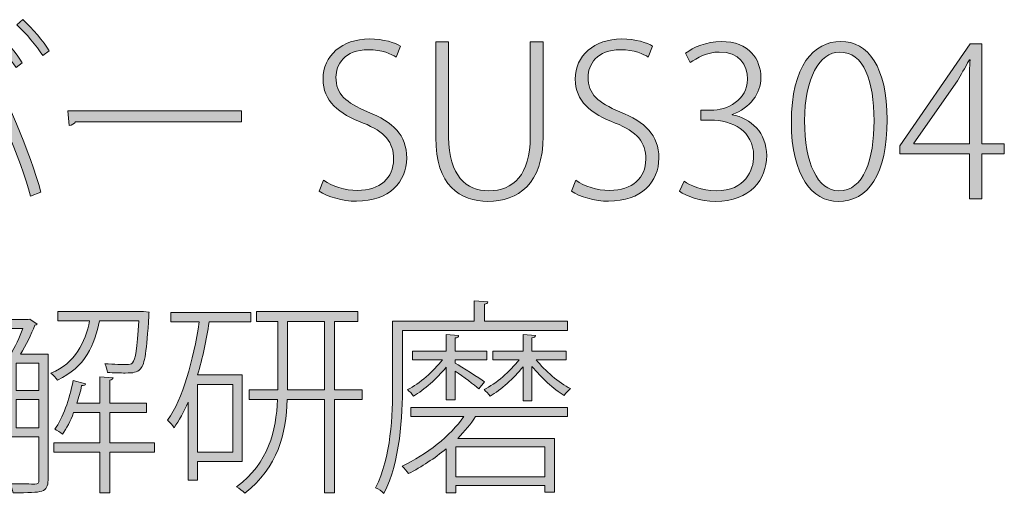
# Model space of a CAD drawing. Units: inches. Extents: x 18 to 191, y -286 to -25.
# Drawn here: x 172 to 187, y -132 to -125 of the extents above; entities that cross this region are included whole.
import ezdxf

# ---------------------------------------------------------------- set-up
doc = ezdxf.new("R2010")
doc.units = ezdxf.units.IN
doc.header["$MEASUREMENT"] = 0
doc.layers.add('レイヤー 2', color=7, linetype='Continuous')

# ---------------------------------------------------------------- blocks, each defined once
blk = doc.blocks.new('block 40')
at = {"layer": 'レイヤー 2'}
h = blk.add_hatch(color=29, dxfattribs=at)
h.dxf.hatch_style = 2
edge = h.paths.add_edge_path()
edge.add_spline(control_points=[(170.64, -125.655), (170.634, -125.681), (170.605, -125.697), (170.56, -125.7), (170.433, -126.471), (170.166, -127.278), (169.792, -127.742), (169.75, -127.71), (169.69, -127.681), (169.639, -127.659), (169.995, -127.234), (170.287, -126.405), (170.395, -125.604), (170.395, -125.604), (170.64, -125.655), (170.64, -125.655)], knot_values=[0, 0, 0, 0, 1, 1, 1, 2, 2, 2, 3, 3, 3, 4, 4, 4, 5, 5, 5, 5], degree=3, periodic=1)
edge = h.paths.add_edge_path()
edge.add_spline(control_points=[(172.339, -127.726), (172.183, -127.151), (171.802, -126.243), (171.469, -125.668), (171.469, -125.668), (171.615, -125.595), (171.615, -125.595), (171.952, -126.157), (172.333, -127.065), (172.497, -127.662), (172.497, -127.662), (172.339, -127.726), (172.339, -127.726)], knot_values=[0, 0, 0, 0, 1, 1, 1, 2, 2, 2, 3, 3, 3, 4, 4, 4, 4], degree=3, periodic=1)
edge = h.paths.add_edge_path()
edge.add_spline(control_points=[(171.812, -125.204), (171.961, -125.341), (172.12, -125.534), (172.211, -125.684), (172.211, -125.684), (172.116, -125.757), (172.116, -125.757), (172.018, -125.611), (171.856, -125.408), (171.713, -125.284), (171.713, -125.284), (171.812, -125.204), (171.812, -125.204)], knot_values=[0, 0, 0, 0, 1, 1, 1, 2, 2, 2, 3, 3, 3, 4, 4, 4, 4], degree=3, periodic=1)
edge = h.paths.add_edge_path()
edge.add_spline(control_points=[(172.221, -125.023), (172.371, -125.157), (172.532, -125.353), (172.625, -125.5), (172.625, -125.5), (172.526, -125.573), (172.526, -125.573), (172.431, -125.427), (172.266, -125.226), (172.126, -125.103), (172.126, -125.103), (172.221, -125.023), (172.221, -125.023)], knot_values=[0, 0, 0, 0, 1, 1, 1, 2, 2, 2, 3, 3, 3, 4, 4, 4, 4], degree=3, periodic=1)
h = blk.add_hatch(color=29, dxfattribs=at)
h.dxf.hatch_style = 2
edge = h.paths.add_edge_path()
edge.add_spline(control_points=[(177.926, -125.598), (177.86, -125.55), (177.707, -125.484), (177.504, -125.484), (177.136, -125.484), (177.006, -125.715), (177.006, -125.903), (177.006, -126.163), (177.158, -126.294), (177.491, -126.433), (177.882, -126.595), (178.088, -126.786), (178.088, -127.142), (178.088, -127.507), (177.821, -127.802), (177.32, -127.802), (177.11, -127.802), (176.872, -127.736), (176.751, -127.646), (176.751, -127.646), (176.818, -127.481), (176.818, -127.481), (176.951, -127.573), (177.139, -127.637), (177.336, -127.637), (177.681, -127.637), (177.888, -127.443), (177.888, -127.161), (177.888, -126.897), (177.755, -126.738), (177.421, -126.605), (177.05, -126.471), (176.809, -126.265), (176.809, -125.932), (176.809, -125.576), (177.101, -125.319), (177.517, -125.319), (177.739, -125.319), (177.91, -125.376), (177.993, -125.43), (177.993, -125.43), (177.926, -125.598), (177.926, -125.598)], knot_values=[0, 0, 0, 0, 1, 1, 1, 2, 2, 2, 3, 3, 3, 4, 4, 4, 5, 5, 5, 6, 6, 6, 7, 7, 7, 8, 8, 8, 9, 9, 9, 10, 10, 10, 11, 11, 11, 12, 12, 12, 13, 13, 13, 14, 14, 14, 14], degree=3, periodic=1)
h = blk.add_hatch(color=29, dxfattribs=at)
h.dxf.hatch_style = 2
edge = h.paths.add_edge_path()
edge.add_spline(control_points=[(180.174, -126.805), (180.174, -127.539), (179.787, -127.805), (179.33, -127.805), (178.904, -127.805), (178.532, -127.561), (178.532, -126.827), (178.532, -126.827), (178.532, -125.36), (178.532, -125.36), (178.532, -125.36), (178.729, -125.36), (178.729, -125.36), (178.729, -125.36), (178.729, -126.821), (178.729, -126.821), (178.729, -127.412), (179, -127.643), (179.339, -127.643), (179.72, -127.643), (179.977, -127.392), (179.977, -126.821), (179.977, -126.821), (179.977, -125.36), (179.977, -125.36), (179.977, -125.36), (180.174, -125.36), (180.174, -125.36), (180.174, -125.36), (180.174, -126.805), (180.174, -126.805)], knot_values=[0, 0, 0, 0, 1, 1, 1, 2, 2, 2, 3, 3, 3, 4, 4, 4, 5, 5, 5, 6, 6, 6, 7, 7, 7, 8, 8, 8, 9, 9, 9, 10, 10, 10, 10], degree=3, periodic=1)
h = blk.add_hatch(color=29, dxfattribs=at)
h.dxf.hatch_style = 2
edge = h.paths.add_edge_path()
edge.add_spline(control_points=[(181.78, -125.598), (181.714, -125.55), (181.561, -125.484), (181.358, -125.484), (180.99, -125.484), (180.86, -125.715), (180.86, -125.903), (180.86, -126.163), (181.012, -126.294), (181.346, -126.433), (181.736, -126.595), (181.942, -126.786), (181.942, -127.142), (181.942, -127.507), (181.676, -127.802), (181.174, -127.802), (180.965, -127.802), (180.726, -127.736), (180.606, -127.646), (180.606, -127.646), (180.673, -127.481), (180.673, -127.481), (180.806, -127.573), (180.993, -127.637), (181.19, -127.637), (181.536, -127.637), (181.743, -127.443), (181.743, -127.161), (181.743, -126.897), (181.609, -126.738), (181.275, -126.605), (180.904, -126.471), (180.663, -126.265), (180.663, -125.932), (180.663, -125.576), (180.955, -125.319), (181.371, -125.319), (181.593, -125.319), (181.765, -125.376), (181.847, -125.43), (181.847, -125.43), (181.78, -125.598), (181.78, -125.598)], knot_values=[0, 0, 0, 0, 1, 1, 1, 2, 2, 2, 3, 3, 3, 4, 4, 4, 5, 5, 5, 6, 6, 6, 7, 7, 7, 8, 8, 8, 9, 9, 9, 10, 10, 10, 11, 11, 11, 12, 12, 12, 13, 13, 13, 14, 14, 14, 14], degree=3, periodic=1)
h = blk.add_hatch(color=29, dxfattribs=at)
h.dxf.hatch_style = 2
edge = h.paths.add_edge_path()
edge.add_spline(control_points=[(183.063, -126.481), (183.349, -126.529), (183.591, -126.757), (183.591, -127.104), (183.591, -127.465), (183.34, -127.805), (182.806, -127.805), (182.571, -127.805), (182.361, -127.726), (182.257, -127.65), (182.257, -127.65), (182.33, -127.497), (182.33, -127.497), (182.412, -127.554), (182.602, -127.643), (182.819, -127.643), (183.267, -127.643), (183.391, -127.326), (183.391, -127.107), (183.391, -126.726), (183.063, -126.56), (182.733, -126.56), (182.733, -126.56), (182.584, -126.56), (182.584, -126.56), (182.584, -126.56), (182.584, -126.411), (182.584, -126.411), (182.584, -126.411), (182.736, -126.411), (182.736, -126.411), (182.984, -126.411), (183.298, -126.256), (183.298, -125.935), (183.298, -125.715), (183.174, -125.519), (182.863, -125.519), (182.685, -125.519), (182.517, -125.611), (182.422, -125.681), (182.422, -125.681), (182.352, -125.538), (182.352, -125.538), (182.463, -125.449), (182.675, -125.357), (182.895, -125.357), (183.327, -125.357), (183.502, -125.636), (183.502, -125.909), (183.502, -126.154), (183.34, -126.376), (183.063, -126.475), (183.063, -126.475), (183.063, -126.481), (183.063, -126.481)], knot_values=[0, 0, 0, 0, 1, 1, 1, 2, 2, 2, 3, 3, 3, 4, 4, 4, 5, 5, 5, 6, 6, 6, 7, 7, 7, 8, 8, 8, 9, 9, 9, 10, 10, 10, 11, 11, 11, 12, 12, 12, 13, 13, 13, 14, 14, 14, 15, 15, 15, 16, 16, 16, 17, 17, 17, 18, 18, 18, 18], degree=3, periodic=1)
h = blk.add_hatch(color=29, dxfattribs=at)
h.dxf.hatch_style = 2
edge = h.paths.add_edge_path()
edge.add_spline(control_points=[(183.968, -126.595), (183.968, -125.725), (184.311, -125.357), (184.724, -125.357), (185.137, -125.357), (185.432, -125.744), (185.432, -126.554), (185.432, -127.396), (185.14, -127.805), (184.683, -127.805), (184.288, -127.805), (183.968, -127.421), (183.968, -126.595)], knot_values=[0, 0, 0, 0, 1, 1, 1, 2, 2, 2, 3, 3, 3, 4, 4, 4, 4], degree=3, periodic=1)
edge = h.paths.add_edge_path()
edge.add_spline(control_points=[(185.232, -126.57), (185.232, -125.957), (185.077, -125.519), (184.705, -125.519), (184.4, -125.519), (184.171, -125.919), (184.171, -126.57), (184.171, -127.218), (184.368, -127.643), (184.692, -127.643), (185.079, -127.643), (185.232, -127.164), (185.232, -126.57)], knot_values=[0, 0, 0, 0, 1, 1, 1, 2, 2, 2, 3, 3, 3, 4, 4, 4, 4], degree=3, periodic=1)
h = blk.add_hatch(color=29, dxfattribs=at)
h.dxf.hatch_style = 2
h.paths.add_polyline_path([(186.88, -127.767), (186.689, -127.767), (186.689, -127.078), (185.625, -127.078), (185.625, -126.954), (186.699, -125.395), (186.88, -125.395), (186.88, -126.922), (187.223, -126.922), (187.223, -127.078), (186.88, -127.078)])
edge = h.paths.add_edge_path()
edge.add_spline(control_points=[(185.838, -126.922), (185.838, -126.922), (186.689, -126.922), (186.689, -126.922), (186.689, -126.922), (186.689, -125.989), (186.689, -125.989), (186.689, -125.868), (186.692, -125.75), (186.702, -125.639), (186.702, -125.639), (186.689, -125.636), (186.689, -125.636), (186.616, -125.776), (186.562, -125.862), (186.505, -125.957), (186.505, -125.957), (185.838, -126.916), (185.838, -126.916), (185.838, -126.916), (185.838, -126.922), (185.838, -126.922)], knot_values=[0, 0, 0, 0, 1, 1, 1, 2, 2, 2, 3, 3, 3, 4, 4, 4, 5, 5, 5, 6, 6, 6, 7, 7, 7, 7], degree=3, periodic=1)
h = blk.add_hatch(color=29, dxfattribs=at)
h.dxf.hatch_style = 2
edge = h.paths.add_edge_path()
edge.add_spline(control_points=[(172.909, -126.421), (172.909, -126.421), (175.561, -126.421), (175.561, -126.421), (175.561, -126.421), (175.561, -126.586), (175.561, -126.586), (175.561, -126.586), (173.024, -126.586), (173.024, -126.586), (173.008, -126.618), (172.967, -126.64), (172.929, -126.643), (172.929, -126.643), (172.909, -126.421), (172.909, -126.421)], knot_values=[0, 0, 0, 0, 1, 1, 1, 2, 2, 2, 3, 3, 3, 4, 4, 4, 5, 5, 5, 5], degree=3, periodic=1)
h = blk.add_hatch(color=29, dxfattribs=at)
h.dxf.hatch_style = 2
edge = h.paths.add_edge_path()
edge.add_spline(control_points=[(172.605, -130.146), (172.605, -130.146), (172.605, -132.07), (172.605, -132.07), (172.605, -132.162), (172.58, -132.213), (172.51, -132.239), (172.437, -132.264), (172.306, -132.264), (172.071, -132.264), (172.065, -132.226), (172.04, -132.166), (172.018, -132.128), (172.205, -132.131), (172.361, -132.131), (172.402, -132.131), (172.453, -132.128), (172.466, -132.115), (172.466, -132.067), (172.466, -132.067), (172.466, -131.407), (172.466, -131.407), (172.466, -131.407), (171.639, -131.407), (171.639, -131.407), (171.615, -131.708), (171.548, -132.032), (171.392, -132.274), (171.367, -132.252), (171.306, -132.213), (171.274, -132.201), (171.493, -131.854), (171.516, -131.372), (171.516, -131.006), (171.516, -131.006), (171.516, -130.295), (171.516, -130.295), (171.475, -130.359), (171.43, -130.413), (171.386, -130.463), (171.357, -130.438), (171.303, -130.397), (171.268, -130.374), (171.484, -130.14), (171.675, -129.736), (171.789, -129.326), (171.789, -129.326), (171.983, -129.38), (171.983, -129.38), (171.973, -129.4), (171.957, -129.412), (171.919, -129.412), (171.9, -129.479), (171.878, -129.546), (171.856, -129.612), (171.856, -129.612), (172.304, -129.612), (172.304, -129.612), (172.304, -129.612), (172.329, -129.606), (172.329, -129.606), (172.329, -129.606), (172.44, -129.682), (172.44, -129.682), (172.43, -129.688), (172.415, -129.698), (172.405, -129.701), (172.351, -129.838), (172.265, -130.009), (172.186, -130.146), (172.186, -130.146), (172.605, -130.146), (172.605, -130.146)], knot_values=[0, 0, 0, 0, 1, 1, 1, 2, 2, 2, 3, 3, 3, 4, 4, 4, 5, 5, 5, 6, 6, 6, 7, 7, 7, 8, 8, 8, 9, 9, 9, 10, 10, 10, 11, 11, 11, 12, 12, 12, 13, 13, 13, 14, 14, 14, 15, 15, 15, 16, 16, 16, 17, 17, 17, 18, 18, 18, 19, 19, 19, 20, 20, 20, 21, 21, 21, 22, 22, 22, 23, 23, 23, 24, 24, 24, 24], degree=3, periodic=1)
edge = h.paths.add_edge_path()
edge.add_spline(control_points=[(172.034, -130.146), (172.1, -130.038), (172.17, -129.885), (172.221, -129.749), (172.221, -129.749), (171.802, -129.749), (171.802, -129.749), (171.748, -129.889), (171.681, -130.025), (171.611, -130.146), (171.611, -130.146), (172.034, -130.146), (172.034, -130.146)], knot_values=[0, 0, 0, 0, 1, 1, 1, 2, 2, 2, 3, 3, 3, 4, 4, 4, 4], degree=3, periodic=1)
edge = h.paths.add_edge_path()
edge.add_spline(control_points=[(171.655, -130.835), (171.655, -130.835), (171.655, -131.01), (171.655, -131.01), (171.655, -131.092), (171.653, -131.181), (171.649, -131.273), (171.649, -131.273), (171.992, -131.273), (171.992, -131.273), (171.992, -131.273), (171.992, -130.835), (171.992, -130.835), (171.992, -130.835), (171.655, -130.835), (171.655, -130.835)], knot_values=[0, 0, 0, 0, 1, 1, 1, 2, 2, 2, 3, 3, 3, 4, 4, 4, 5, 5, 5, 5], degree=3, periodic=1)
h.paths.add_polyline_path([(171.655, -130.279), (171.655, -130.702), (171.992, -130.702), (171.992, -130.279)])
h.paths.add_polyline_path([(172.119, -130.279), (172.119, -130.702), (172.466, -130.702), (172.466, -130.279)])
h.paths.add_polyline_path([(172.119, -131.273), (172.466, -131.273), (172.466, -130.835), (172.119, -130.835)])
edge = h.paths.add_edge_path()
edge.add_spline(control_points=[(174.149, -129.501), (174.149, -129.517), (174.145, -129.536), (174.145, -129.555), (174.114, -130.101), (174.085, -130.295), (174.019, -130.368), (173.965, -130.425), (173.908, -130.432), (173.786, -130.432), (173.713, -130.432), (173.612, -130.428), (173.514, -130.425), (173.507, -130.384), (173.494, -130.327), (173.472, -130.289), (173.618, -130.301), (173.755, -130.301), (173.802, -130.301), (173.851, -130.301), (173.879, -130.298), (173.898, -130.276), (173.942, -130.228), (173.971, -130.063), (173.993, -129.631), (173.993, -129.631), (173.39, -129.631), (173.39, -129.631), (173.323, -129.993), (173.174, -130.349), (172.748, -130.54), (172.729, -130.508), (172.685, -130.46), (172.65, -130.435), (173.024, -130.276), (173.174, -129.968), (173.241, -129.631), (173.241, -129.631), (172.754, -129.631), (172.754, -129.631), (172.754, -129.631), (172.754, -129.491), (172.754, -129.491), (172.754, -129.491), (174.035, -129.491), (174.035, -129.491), (174.035, -129.491), (174.066, -129.488), (174.066, -129.488), (174.066, -129.488), (174.149, -129.501), (174.149, -129.501)], knot_values=[0, 0, 0, 0, 1, 1, 1, 2, 2, 2, 3, 3, 3, 4, 4, 4, 5, 5, 5, 6, 6, 6, 7, 7, 7, 8, 8, 8, 9, 9, 9, 10, 10, 10, 11, 11, 11, 12, 12, 12, 13, 13, 13, 14, 14, 14, 15, 15, 15, 16, 16, 16, 17, 17, 17, 17], degree=3, periodic=1)
edge = h.paths.add_edge_path()
edge.add_spline(control_points=[(174.232, -131.502), (174.232, -131.502), (174.232, -131.645), (174.232, -131.645), (174.232, -131.645), (173.549, -131.645), (173.549, -131.645), (173.549, -131.645), (173.549, -132.264), (173.549, -132.264), (173.549, -132.264), (173.399, -132.264), (173.399, -132.264), (173.399, -132.264), (173.399, -131.645), (173.399, -131.645), (173.399, -131.645), (172.694, -131.645), (172.694, -131.645), (172.694, -131.645), (172.694, -131.502), (172.694, -131.502), (172.694, -131.502), (173.399, -131.502), (173.399, -131.502), (173.399, -131.502), (173.399, -131.038), (173.399, -131.038), (173.399, -131.038), (172.996, -131.038), (172.996, -131.038), (172.949, -131.165), (172.888, -131.283), (172.825, -131.369), (172.793, -131.346), (172.745, -131.311), (172.707, -131.292), (172.834, -131.124), (172.932, -130.838), (172.989, -130.549), (172.989, -130.549), (173.177, -130.6), (173.177, -130.6), (173.174, -130.616), (173.155, -130.625), (173.119, -130.625), (173.101, -130.714), (173.075, -130.806), (173.046, -130.895), (173.046, -130.895), (173.399, -130.895), (173.399, -130.895), (173.399, -130.895), (173.399, -130.489), (173.399, -130.489), (173.399, -130.489), (173.602, -130.505), (173.602, -130.505), (173.599, -130.524), (173.583, -130.536), (173.549, -130.543), (173.549, -130.543), (173.549, -130.895), (173.549, -130.895), (173.549, -130.895), (174.108, -130.895), (174.108, -130.895), (174.108, -130.895), (174.108, -131.038), (174.108, -131.038), (174.108, -131.038), (173.549, -131.038), (173.549, -131.038), (173.549, -131.038), (173.549, -131.502), (173.549, -131.502), (173.549, -131.502), (174.232, -131.502), (174.232, -131.502)], knot_values=[0, 0, 0, 0, 1, 1, 1, 2, 2, 2, 3, 3, 3, 4, 4, 4, 5, 5, 5, 6, 6, 6, 7, 7, 7, 8, 8, 8, 9, 9, 9, 10, 10, 10, 11, 11, 11, 12, 12, 12, 13, 13, 13, 14, 14, 14, 15, 15, 15, 16, 16, 16, 17, 17, 17, 18, 18, 18, 19, 19, 19, 20, 20, 20, 21, 21, 21, 22, 22, 22, 23, 23, 23, 24, 24, 24, 25, 25, 25, 26, 26, 26, 26], degree=3, periodic=1)
h = blk.add_hatch(color=29, dxfattribs=at)
h.dxf.hatch_style = 2
edge = h.paths.add_edge_path()
edge.add_spline(control_points=[(178.025, -129.781), (178.025, -129.781), (178.025, -130.609), (178.025, -130.609), (178.025, -131.095), (177.989, -131.788), (177.739, -132.274), (177.713, -132.248), (177.65, -132.204), (177.612, -132.188), (177.853, -131.718), (177.872, -131.076), (177.872, -130.609), (177.872, -130.609), (177.872, -129.638), (177.872, -129.638), (177.872, -129.638), (179.117, -129.638), (179.117, -129.638), (179.117, -129.638), (179.117, -129.326), (179.117, -129.326), (179.117, -129.326), (179.33, -129.342), (179.33, -129.342), (179.327, -129.361), (179.311, -129.377), (179.276, -129.38), (179.276, -129.38), (179.276, -129.638), (179.276, -129.638), (179.276, -129.638), (180.546, -129.638), (180.546, -129.638), (180.546, -129.638), (180.546, -129.781), (180.546, -129.781), (180.546, -129.781), (178.025, -129.781), (178.025, -129.781)], knot_values=[0, 0, 0, 0, 1, 1, 1, 2, 2, 2, 3, 3, 3, 4, 4, 4, 5, 5, 5, 6, 6, 6, 7, 7, 7, 8, 8, 8, 9, 9, 9, 10, 10, 10, 11, 11, 11, 12, 12, 12, 13, 13, 13, 13], degree=3, periodic=1)
edge = h.paths.add_edge_path()
edge.add_spline(control_points=[(178.152, -131.099), (178.152, -131.099), (178.152, -130.962), (178.152, -130.962), (178.152, -130.962), (180.546, -130.962), (180.546, -130.962), (180.546, -130.962), (180.546, -131.099), (180.546, -131.099), (180.546, -131.099), (179.139, -131.099), (179.139, -131.099), (179.07, -131.21), (178.974, -131.324), (178.867, -131.432), (178.867, -131.432), (180.349, -131.432), (180.349, -131.432), (180.349, -131.432), (180.349, -132.258), (180.349, -132.258), (180.349, -132.258), (180.197, -132.258), (180.197, -132.258), (180.197, -132.258), (180.197, -132.153), (180.197, -132.153), (180.197, -132.153), (178.841, -132.153), (178.841, -132.153), (178.841, -132.153), (178.841, -132.267), (178.841, -132.267), (178.841, -132.267), (178.692, -132.267), (178.692, -132.267), (178.692, -132.267), (178.692, -131.591), (178.692, -131.591), (178.517, -131.737), (178.314, -131.87), (178.114, -131.972), (178.095, -131.937), (178.05, -131.886), (178.018, -131.858), (178.393, -131.68), (178.758, -131.394), (178.962, -131.099), (178.962, -131.099), (178.152, -131.099), (178.152, -131.099)], knot_values=[0, 0, 0, 0, 1, 1, 1, 2, 2, 2, 3, 3, 3, 4, 4, 4, 5, 5, 5, 6, 6, 6, 7, 7, 7, 8, 8, 8, 9, 9, 9, 10, 10, 10, 11, 11, 11, 12, 12, 12, 13, 13, 13, 14, 14, 14, 15, 15, 15, 16, 16, 16, 17, 17, 17, 17], degree=3, periodic=1)
edge = h.paths.add_edge_path()
edge.add_spline(control_points=[(179.311, -130.228), (179.311, -130.228), (178.828, -130.228), (178.828, -130.228), (178.828, -130.228), (178.828, -130.279), (178.828, -130.279), (178.924, -130.336), (179.209, -130.517), (179.279, -130.565), (179.279, -130.565), (179.19, -130.676), (179.19, -130.676), (179.127, -130.616), (178.952, -130.486), (178.828, -130.403), (178.828, -130.403), (178.828, -130.845), (178.828, -130.845), (178.828, -130.845), (178.692, -130.845), (178.692, -130.845), (178.692, -130.845), (178.692, -130.343), (178.692, -130.343), (178.549, -130.521), (178.355, -130.689), (178.193, -130.784), (178.171, -130.752), (178.129, -130.711), (178.098, -130.686), (178.285, -130.594), (178.498, -130.409), (178.634, -130.228), (178.634, -130.228), (178.174, -130.228), (178.174, -130.228), (178.174, -130.228), (178.174, -130.098), (178.174, -130.098), (178.174, -130.098), (178.692, -130.098), (178.692, -130.098), (178.692, -130.098), (178.692, -129.844), (178.692, -129.844), (178.692, -129.844), (178.882, -129.86), (178.882, -129.86), (178.879, -129.879), (178.863, -129.892), (178.828, -129.895), (178.828, -129.895), (178.828, -130.098), (178.828, -130.098), (178.828, -130.098), (179.311, -130.098), (179.311, -130.098), (179.311, -130.098), (179.311, -130.228), (179.311, -130.228)], knot_values=[0, 0, 0, 0, 1, 1, 1, 2, 2, 2, 3, 3, 3, 4, 4, 4, 5, 5, 5, 6, 6, 6, 7, 7, 7, 8, 8, 8, 9, 9, 9, 10, 10, 10, 11, 11, 11, 12, 12, 12, 13, 13, 13, 14, 14, 14, 15, 15, 15, 16, 16, 16, 17, 17, 17, 18, 18, 18, 19, 19, 19, 20, 20, 20, 20], degree=3, periodic=1)
h.paths.add_polyline_path([(180.197, -132.023), (180.197, -131.562), (178.841, -131.562), (178.841, -132.023)])
edge = h.paths.add_edge_path()
edge.add_spline(control_points=[(180.527, -130.228), (180.527, -130.228), (180.067, -130.228), (180.067, -130.228), (180.201, -130.4), (180.416, -130.581), (180.591, -130.67), (180.562, -130.695), (180.518, -130.74), (180.493, -130.775), (180.337, -130.679), (180.14, -130.501), (180.003, -130.33), (180.003, -130.33), (180.003, -130.857), (180.003, -130.857), (180.003, -130.857), (179.867, -130.857), (179.867, -130.857), (179.867, -130.857), (179.867, -130.336), (179.867, -130.336), (179.724, -130.514), (179.53, -130.689), (179.362, -130.784), (179.343, -130.752), (179.299, -130.711), (179.27, -130.686), (179.454, -130.594), (179.667, -130.409), (179.806, -130.228), (179.806, -130.228), (179.406, -130.228), (179.406, -130.228), (179.406, -130.228), (179.406, -130.098), (179.406, -130.098), (179.406, -130.098), (179.867, -130.098), (179.867, -130.098), (179.867, -130.098), (179.867, -129.844), (179.867, -129.844), (179.867, -129.844), (180.057, -129.86), (180.057, -129.86), (180.054, -129.876), (180.038, -129.892), (180.003, -129.895), (180.003, -129.895), (180.003, -130.098), (180.003, -130.098), (180.003, -130.098), (180.527, -130.098), (180.527, -130.098), (180.527, -130.098), (180.527, -130.228), (180.527, -130.228)], knot_values=[0, 0, 0, 0, 1, 1, 1, 2, 2, 2, 3, 3, 3, 4, 4, 4, 5, 5, 5, 6, 6, 6, 7, 7, 7, 8, 8, 8, 9, 9, 9, 10, 10, 10, 11, 11, 11, 12, 12, 12, 13, 13, 13, 14, 14, 14, 15, 15, 15, 16, 16, 16, 17, 17, 17, 18, 18, 18, 19, 19, 19, 19], degree=3, periodic=1)
h = blk.add_hatch(color=29, dxfattribs=at)
h.dxf.hatch_style = 2
edge = h.paths.add_edge_path()
edge.add_spline(control_points=[(175.574, -131.785), (175.574, -131.785), (174.888, -131.785), (174.888, -131.785), (174.888, -131.785), (174.888, -132.074), (174.888, -132.074), (174.888, -132.074), (174.745, -132.074), (174.745, -132.074), (174.745, -132.074), (174.745, -130.88), (174.745, -130.88), (174.681, -131.026), (174.611, -131.159), (174.532, -131.27), (174.513, -131.238), (174.465, -131.181), (174.433, -131.153), (174.668, -130.822), (174.824, -130.251), (174.916, -129.65), (174.916, -129.65), (174.484, -129.65), (174.484, -129.65), (174.484, -129.65), (174.484, -129.504), (174.484, -129.504), (174.484, -129.504), (175.704, -129.504), (175.704, -129.504), (175.704, -129.504), (175.704, -129.65), (175.704, -129.65), (175.704, -129.65), (175.069, -129.65), (175.069, -129.65), (175.025, -129.93), (174.967, -130.206), (174.891, -130.46), (174.891, -130.46), (175.574, -130.46), (175.574, -130.46), (175.574, -130.46), (175.574, -131.785), (175.574, -131.785)], knot_values=[0, 0, 0, 0, 1, 1, 1, 2, 2, 2, 3, 3, 3, 4, 4, 4, 5, 5, 5, 6, 6, 6, 7, 7, 7, 8, 8, 8, 9, 9, 9, 10, 10, 10, 11, 11, 11, 12, 12, 12, 13, 13, 13, 14, 14, 14, 15, 15, 15, 15], degree=3, periodic=1)
h.paths.add_polyline_path([(175.431, -131.642), (175.431, -130.606), (174.888, -130.606), (174.888, -131.642)])
edge = h.paths.add_edge_path()
edge.add_spline(control_points=[(177.407, -130.689), (177.407, -130.689), (177.407, -130.838), (177.407, -130.838), (177.407, -130.838), (176.984, -130.838), (176.984, -130.838), (176.984, -130.838), (176.984, -132.264), (176.984, -132.264), (176.984, -132.264), (176.831, -132.264), (176.831, -132.264), (176.831, -132.264), (176.831, -130.838), (176.831, -130.838), (176.831, -130.838), (176.263, -130.838), (176.263, -130.838), (176.241, -131.356), (176.124, -131.877), (175.612, -132.27), (175.583, -132.242), (175.526, -132.197), (175.488, -132.175), (175.98, -131.804), (176.091, -131.314), (176.114, -130.838), (176.114, -130.838), (175.682, -130.838), (175.682, -130.838), (175.682, -130.838), (175.682, -130.689), (175.682, -130.689), (175.682, -130.689), (176.117, -130.689), (176.117, -130.689), (176.117, -130.689), (176.117, -129.641), (176.117, -129.641), (176.117, -129.641), (175.79, -129.641), (175.79, -129.641), (175.79, -129.641), (175.79, -129.491), (175.79, -129.491), (175.79, -129.491), (177.34, -129.491), (177.34, -129.491), (177.34, -129.491), (177.34, -129.641), (177.34, -129.641), (177.34, -129.641), (176.984, -129.641), (176.984, -129.641), (176.984, -129.641), (176.984, -130.689), (176.984, -130.689), (176.984, -130.689), (177.407, -130.689), (177.407, -130.689)], knot_values=[0, 0, 0, 0, 1, 1, 1, 2, 2, 2, 3, 3, 3, 4, 4, 4, 5, 5, 5, 6, 6, 6, 7, 7, 7, 8, 8, 8, 9, 9, 9, 10, 10, 10, 11, 11, 11, 12, 12, 12, 13, 13, 13, 14, 14, 14, 15, 15, 15, 16, 16, 16, 17, 17, 17, 18, 18, 18, 19, 19, 19, 20, 20, 20, 20], degree=3, periodic=1)
h.paths.add_polyline_path([(176.266, -130.689), (176.831, -130.689), (176.831, -129.641), (176.266, -129.641)])
at = {"layer": 'レイヤー 2', "lineweight": 0}
for points in [[(186.88, -127.767), (186.689, -127.767), (186.689, -127.078), (185.625, -127.078), (185.625, -126.954), (186.699, -125.395), (186.88, -125.395), (186.88, -126.922), (187.223, -126.922), (187.223, -127.078), (186.88, -127.078), (186.88, -127.767)], [(176.266, -130.689), (176.831, -130.689), (176.831, -129.641), (176.266, -129.641), (176.266, -130.689)], [(172.119, -130.279), (172.119, -130.702), (172.466, -130.702), (172.466, -130.279), (172.119, -130.279)], [(175.431, -131.642), (175.431, -130.606), (174.888, -130.606), (174.888, -131.642), (175.431, -131.642)], [(172.119, -131.273), (172.466, -131.273), (172.466, -130.835), (172.119, -130.835), (172.119, -131.273)], [(180.197, -132.023), (180.197, -131.562), (178.841, -131.562), (178.841, -132.023), (180.197, -132.023)]]:
    blk.add_lwpolyline(points, dxfattribs=at)
for points, knots in [([(172.221, -125.023), (172.371, -125.157), (172.532, -125.353), (172.625, -125.5), (172.625, -125.5), (172.526, -125.573), (172.526, -125.573), (172.431, -125.427), (172.266, -125.226), (172.126, -125.103), (172.126, -125.103), (172.221, -125.023), (172.221, -125.023)], [0, 0, 0, 0, 1, 1, 1, 2, 2, 2, 3, 3, 3, 4, 4, 4, 4]), ([(171.812, -125.204), (171.961, -125.341), (172.12, -125.534), (172.211, -125.684), (172.211, -125.684), (172.116, -125.757), (172.116, -125.757), (172.018, -125.611), (171.856, -125.408), (171.713, -125.284), (171.713, -125.284), (171.812, -125.204), (171.812, -125.204)], [0, 0, 0, 0, 1, 1, 1, 2, 2, 2, 3, 3, 3, 4, 4, 4, 4]), ([(177.926, -125.598), (177.86, -125.55), (177.707, -125.484), (177.504, -125.484), (177.136, -125.484), (177.006, -125.715), (177.006, -125.903), (177.006, -126.163), (177.158, -126.294), (177.491, -126.433), (177.882, -126.595), (178.088, -126.786), (178.088, -127.142), (178.088, -127.507), (177.821, -127.802), (177.32, -127.802), (177.11, -127.802), (176.872, -127.736), (176.751, -127.646), (176.751, -127.646), (176.818, -127.481), (176.818, -127.481), (176.951, -127.573), (177.139, -127.637), (177.336, -127.637), (177.681, -127.637), (177.888, -127.443), (177.888, -127.161), (177.888, -126.897), (177.755, -126.738), (177.421, -126.605), (177.05, -126.471), (176.809, -126.265), (176.809, -125.932), (176.809, -125.576), (177.101, -125.319), (177.517, -125.319), (177.739, -125.319), (177.91, -125.376), (177.993, -125.43), (177.993, -125.43), (177.926, -125.598), (177.926, -125.598)], [0, 0, 0, 0, 1, 1, 1, 2, 2, 2, 3, 3, 3, 4, 4, 4, 5, 5, 5, 6, 6, 6, 7, 7, 7, 8, 8, 8, 9, 9, 9, 10, 10, 10, 11, 11, 11, 12, 12, 12, 13, 13, 13, 14, 14, 14, 14]), ([(180.174, -126.805), (180.174, -127.539), (179.787, -127.805), (179.33, -127.805), (178.904, -127.805), (178.532, -127.561), (178.532, -126.827), (178.532, -126.827), (178.532, -125.36), (178.532, -125.36), (178.532, -125.36), (178.729, -125.36), (178.729, -125.36), (178.729, -125.36), (178.729, -126.821), (178.729, -126.821), (178.729, -127.412), (179, -127.643), (179.339, -127.643), (179.72, -127.643), (179.977, -127.392), (179.977, -126.821), (179.977, -126.821), (179.977, -125.36), (179.977, -125.36), (179.977, -125.36), (180.174, -125.36), (180.174, -125.36), (180.174, -125.36), (180.174, -126.805), (180.174, -126.805)], [0, 0, 0, 0, 1, 1, 1, 2, 2, 2, 3, 3, 3, 4, 4, 4, 5, 5, 5, 6, 6, 6, 7, 7, 7, 8, 8, 8, 9, 9, 9, 10, 10, 10, 10]), ([(181.78, -125.598), (181.714, -125.55), (181.561, -125.484), (181.358, -125.484), (180.99, -125.484), (180.86, -125.715), (180.86, -125.903), (180.86, -126.163), (181.012, -126.294), (181.346, -126.433), (181.736, -126.595), (181.942, -126.786), (181.942, -127.142), (181.942, -127.507), (181.676, -127.802), (181.174, -127.802), (180.965, -127.802), (180.726, -127.736), (180.606, -127.646), (180.606, -127.646), (180.673, -127.481), (180.673, -127.481), (180.806, -127.573), (180.993, -127.637), (181.19, -127.637), (181.536, -127.637), (181.743, -127.443), (181.743, -127.161), (181.743, -126.897), (181.609, -126.738), (181.275, -126.605), (180.904, -126.471), (180.663, -126.265), (180.663, -125.932), (180.663, -125.576), (180.955, -125.319), (181.371, -125.319), (181.593, -125.319), (181.765, -125.376), (181.847, -125.43), (181.847, -125.43), (181.78, -125.598), (181.78, -125.598)], [0, 0, 0, 0, 1, 1, 1, 2, 2, 2, 3, 3, 3, 4, 4, 4, 5, 5, 5, 6, 6, 6, 7, 7, 7, 8, 8, 8, 9, 9, 9, 10, 10, 10, 11, 11, 11, 12, 12, 12, 13, 13, 13, 14, 14, 14, 14]), ([(183.063, -126.481), (183.349, -126.529), (183.591, -126.757), (183.591, -127.104), (183.591, -127.465), (183.34, -127.805), (182.806, -127.805), (182.571, -127.805), (182.361, -127.726), (182.257, -127.65), (182.257, -127.65), (182.33, -127.497), (182.33, -127.497), (182.412, -127.554), (182.602, -127.643), (182.819, -127.643), (183.267, -127.643), (183.391, -127.326), (183.391, -127.107), (183.391, -126.726), (183.063, -126.56), (182.733, -126.56), (182.733, -126.56), (182.584, -126.56), (182.584, -126.56), (182.584, -126.56), (182.584, -126.411), (182.584, -126.411), (182.584, -126.411), (182.736, -126.411), (182.736, -126.411), (182.984, -126.411), (183.298, -126.256), (183.298, -125.935), (183.298, -125.715), (183.174, -125.519), (182.863, -125.519), (182.685, -125.519), (182.517, -125.611), (182.422, -125.681), (182.422, -125.681), (182.352, -125.538), (182.352, -125.538), (182.463, -125.449), (182.675, -125.357), (182.895, -125.357), (183.327, -125.357), (183.502, -125.636), (183.502, -125.909), (183.502, -126.154), (183.34, -126.376), (183.063, -126.475), (183.063, -126.475), (183.063, -126.481), (183.063, -126.481)], [0, 0, 0, 0, 1, 1, 1, 2, 2, 2, 3, 3, 3, 4, 4, 4, 5, 5, 5, 6, 6, 6, 7, 7, 7, 8, 8, 8, 9, 9, 9, 10, 10, 10, 11, 11, 11, 12, 12, 12, 13, 13, 13, 14, 14, 14, 15, 15, 15, 16, 16, 16, 17, 17, 17, 18, 18, 18, 18]), ([(183.968, -126.595), (183.968, -125.725), (184.311, -125.357), (184.724, -125.357), (185.137, -125.357), (185.432, -125.744), (185.432, -126.554), (185.432, -127.396), (185.14, -127.805), (184.683, -127.805), (184.288, -127.805), (183.968, -127.421), (183.968, -126.595)], [0, 0, 0, 0, 1, 1, 1, 2, 2, 2, 3, 3, 3, 4, 4, 4, 4]), ([(185.232, -126.57), (185.232, -125.957), (185.077, -125.519), (184.705, -125.519), (184.4, -125.519), (184.171, -125.919), (184.171, -126.57), (184.171, -127.218), (184.368, -127.643), (184.692, -127.643), (185.079, -127.643), (185.232, -127.164), (185.232, -126.57)], [0, 0, 0, 0, 1, 1, 1, 2, 2, 2, 3, 3, 3, 4, 4, 4, 4]), ([(172.339, -127.726), (172.183, -127.151), (171.802, -126.243), (171.469, -125.668), (171.469, -125.668), (171.615, -125.595), (171.615, -125.595), (171.952, -126.157), (172.333, -127.065), (172.497, -127.662), (172.497, -127.662), (172.339, -127.726), (172.339, -127.726)], [0, 0, 0, 0, 1, 1, 1, 2, 2, 2, 3, 3, 3, 4, 4, 4, 4]), ([(185.838, -126.922), (185.838, -126.922), (186.689, -126.922), (186.689, -126.922), (186.689, -126.922), (186.689, -125.989), (186.689, -125.989), (186.689, -125.868), (186.692, -125.75), (186.702, -125.639), (186.702, -125.639), (186.689, -125.636), (186.689, -125.636), (186.616, -125.776), (186.562, -125.862), (186.505, -125.957), (186.505, -125.957), (185.838, -126.916), (185.838, -126.916), (185.838, -126.916), (185.838, -126.922), (185.838, -126.922)], [0, 0, 0, 0, 1, 1, 1, 2, 2, 2, 3, 3, 3, 4, 4, 4, 5, 5, 5, 6, 6, 6, 7, 7, 7, 7]), ([(172.909, -126.421), (172.909, -126.421), (175.561, -126.421), (175.561, -126.421), (175.561, -126.421), (175.561, -126.586), (175.561, -126.586), (175.561, -126.586), (173.024, -126.586), (173.024, -126.586), (173.008, -126.618), (172.967, -126.64), (172.929, -126.643), (172.929, -126.643), (172.909, -126.421), (172.909, -126.421)], [0, 0, 0, 0, 1, 1, 1, 2, 2, 2, 3, 3, 3, 4, 4, 4, 5, 5, 5, 5]), ([(172.605, -130.146), (172.605, -130.146), (172.605, -132.07), (172.605, -132.07), (172.605, -132.162), (172.58, -132.213), (172.51, -132.239), (172.437, -132.264), (172.306, -132.264), (172.071, -132.264), (172.065, -132.226), (172.04, -132.166), (172.018, -132.128), (172.205, -132.131), (172.361, -132.131), (172.402, -132.131), (172.453, -132.128), (172.466, -132.115), (172.466, -132.067), (172.466, -132.067), (172.466, -131.407), (172.466, -131.407), (172.466, -131.407), (171.639, -131.407), (171.639, -131.407), (171.615, -131.708), (171.548, -132.032), (171.392, -132.274), (171.367, -132.252), (171.306, -132.213), (171.274, -132.201), (171.493, -131.854), (171.516, -131.372), (171.516, -131.006), (171.516, -131.006), (171.516, -130.295), (171.516, -130.295), (171.475, -130.359), (171.43, -130.413), (171.386, -130.463), (171.357, -130.438), (171.303, -130.397), (171.268, -130.374), (171.484, -130.14), (171.675, -129.736), (171.789, -129.326), (171.789, -129.326), (171.983, -129.38), (171.983, -129.38), (171.973, -129.4), (171.957, -129.412), (171.919, -129.412), (171.9, -129.479), (171.878, -129.546), (171.856, -129.612), (171.856, -129.612), (172.304, -129.612), (172.304, -129.612), (172.304, -129.612), (172.329, -129.606), (172.329, -129.606), (172.329, -129.606), (172.44, -129.682), (172.44, -129.682), (172.43, -129.688), (172.415, -129.698), (172.405, -129.701), (172.351, -129.838), (172.265, -130.009), (172.186, -130.146), (172.186, -130.146), (172.605, -130.146), (172.605, -130.146)], [0, 0, 0, 0, 1, 1, 1, 2, 2, 2, 3, 3, 3, 4, 4, 4, 5, 5, 5, 6, 6, 6, 7, 7, 7, 8, 8, 8, 9, 9, 9, 10, 10, 10, 11, 11, 11, 12, 12, 12, 13, 13, 13, 14, 14, 14, 15, 15, 15, 16, 16, 16, 17, 17, 17, 18, 18, 18, 19, 19, 19, 20, 20, 20, 21, 21, 21, 22, 22, 22, 23, 23, 23, 24, 24, 24, 24]), ([(178.025, -129.781), (178.025, -129.781), (178.025, -130.609), (178.025, -130.609), (178.025, -131.095), (177.989, -131.788), (177.739, -132.274), (177.713, -132.248), (177.65, -132.204), (177.612, -132.188), (177.853, -131.718), (177.872, -131.076), (177.872, -130.609), (177.872, -130.609), (177.872, -129.638), (177.872, -129.638), (177.872, -129.638), (179.117, -129.638), (179.117, -129.638), (179.117, -129.638), (179.117, -129.326), (179.117, -129.326), (179.117, -129.326), (179.33, -129.342), (179.33, -129.342), (179.327, -129.361), (179.311, -129.377), (179.276, -129.38), (179.276, -129.38), (179.276, -129.638), (179.276, -129.638), (179.276, -129.638), (180.546, -129.638), (180.546, -129.638), (180.546, -129.638), (180.546, -129.781), (180.546, -129.781), (180.546, -129.781), (178.025, -129.781), (178.025, -129.781)], [0, 0, 0, 0, 1, 1, 1, 2, 2, 2, 3, 3, 3, 4, 4, 4, 5, 5, 5, 6, 6, 6, 7, 7, 7, 8, 8, 8, 9, 9, 9, 10, 10, 10, 11, 11, 11, 12, 12, 12, 13, 13, 13, 13]), ([(174.149, -129.501), (174.149, -129.517), (174.145, -129.536), (174.145, -129.555), (174.114, -130.101), (174.085, -130.295), (174.019, -130.368), (173.965, -130.425), (173.908, -130.432), (173.786, -130.432), (173.713, -130.432), (173.612, -130.428), (173.514, -130.425), (173.507, -130.384), (173.494, -130.327), (173.472, -130.289), (173.618, -130.301), (173.755, -130.301), (173.802, -130.301), (173.851, -130.301), (173.879, -130.298), (173.898, -130.276), (173.942, -130.228), (173.971, -130.063), (173.993, -129.631), (173.993, -129.631), (173.39, -129.631), (173.39, -129.631), (173.323, -129.993), (173.174, -130.349), (172.748, -130.54), (172.729, -130.508), (172.685, -130.46), (172.65, -130.435), (173.024, -130.276), (173.174, -129.968), (173.241, -129.631), (173.241, -129.631), (172.754, -129.631), (172.754, -129.631), (172.754, -129.631), (172.754, -129.491), (172.754, -129.491), (172.754, -129.491), (174.035, -129.491), (174.035, -129.491), (174.035, -129.491), (174.066, -129.488), (174.066, -129.488), (174.066, -129.488), (174.149, -129.501), (174.149, -129.501)], [0, 0, 0, 0, 1, 1, 1, 2, 2, 2, 3, 3, 3, 4, 4, 4, 5, 5, 5, 6, 6, 6, 7, 7, 7, 8, 8, 8, 9, 9, 9, 10, 10, 10, 11, 11, 11, 12, 12, 12, 13, 13, 13, 14, 14, 14, 15, 15, 15, 16, 16, 16, 17, 17, 17, 17]), ([(175.574, -131.785), (175.574, -131.785), (174.888, -131.785), (174.888, -131.785), (174.888, -131.785), (174.888, -132.074), (174.888, -132.074), (174.888, -132.074), (174.745, -132.074), (174.745, -132.074), (174.745, -132.074), (174.745, -130.88), (174.745, -130.88), (174.681, -131.026), (174.611, -131.159), (174.532, -131.27), (174.513, -131.238), (174.465, -131.181), (174.433, -131.153), (174.668, -130.822), (174.824, -130.251), (174.916, -129.65), (174.916, -129.65), (174.484, -129.65), (174.484, -129.65), (174.484, -129.65), (174.484, -129.504), (174.484, -129.504), (174.484, -129.504), (175.704, -129.504), (175.704, -129.504), (175.704, -129.504), (175.704, -129.65), (175.704, -129.65), (175.704, -129.65), (175.069, -129.65), (175.069, -129.65), (175.025, -129.93), (174.967, -130.206), (174.891, -130.46), (174.891, -130.46), (175.574, -130.46), (175.574, -130.46), (175.574, -130.46), (175.574, -131.785), (175.574, -131.785)], [0, 0, 0, 0, 1, 1, 1, 2, 2, 2, 3, 3, 3, 4, 4, 4, 5, 5, 5, 6, 6, 6, 7, 7, 7, 8, 8, 8, 9, 9, 9, 10, 10, 10, 11, 11, 11, 12, 12, 12, 13, 13, 13, 14, 14, 14, 15, 15, 15, 15]), ([(177.407, -130.689), (177.407, -130.689), (177.407, -130.838), (177.407, -130.838), (177.407, -130.838), (176.984, -130.838), (176.984, -130.838), (176.984, -130.838), (176.984, -132.264), (176.984, -132.264), (176.984, -132.264), (176.831, -132.264), (176.831, -132.264), (176.831, -132.264), (176.831, -130.838), (176.831, -130.838), (176.831, -130.838), (176.263, -130.838), (176.263, -130.838), (176.241, -131.356), (176.124, -131.877), (175.612, -132.27), (175.583, -132.242), (175.526, -132.197), (175.488, -132.175), (175.98, -131.804), (176.091, -131.314), (176.114, -130.838), (176.114, -130.838), (175.682, -130.838), (175.682, -130.838), (175.682, -130.838), (175.682, -130.689), (175.682, -130.689), (175.682, -130.689), (176.117, -130.689), (176.117, -130.689), (176.117, -130.689), (176.117, -129.641), (176.117, -129.641), (176.117, -129.641), (175.79, -129.641), (175.79, -129.641), (175.79, -129.641), (175.79, -129.491), (175.79, -129.491), (175.79, -129.491), (177.34, -129.491), (177.34, -129.491), (177.34, -129.491), (177.34, -129.641), (177.34, -129.641), (177.34, -129.641), (176.984, -129.641), (176.984, -129.641), (176.984, -129.641), (176.984, -130.689), (176.984, -130.689), (176.984, -130.689), (177.407, -130.689), (177.407, -130.689)], [0, 0, 0, 0, 1, 1, 1, 2, 2, 2, 3, 3, 3, 4, 4, 4, 5, 5, 5, 6, 6, 6, 7, 7, 7, 8, 8, 8, 9, 9, 9, 10, 10, 10, 11, 11, 11, 12, 12, 12, 13, 13, 13, 14, 14, 14, 15, 15, 15, 16, 16, 16, 17, 17, 17, 18, 18, 18, 19, 19, 19, 20, 20, 20, 20]), ([(172.034, -130.146), (172.1, -130.038), (172.17, -129.885), (172.221, -129.749), (172.221, -129.749), (171.802, -129.749), (171.802, -129.749), (171.748, -129.889), (171.681, -130.025), (171.611, -130.146), (171.611, -130.146), (172.034, -130.146), (172.034, -130.146)], [0, 0, 0, 0, 1, 1, 1, 2, 2, 2, 3, 3, 3, 4, 4, 4, 4]), ([(179.311, -130.228), (179.311, -130.228), (178.828, -130.228), (178.828, -130.228), (178.828, -130.228), (178.828, -130.279), (178.828, -130.279), (178.924, -130.336), (179.209, -130.517), (179.279, -130.565), (179.279, -130.565), (179.19, -130.676), (179.19, -130.676), (179.127, -130.616), (178.952, -130.486), (178.828, -130.403), (178.828, -130.403), (178.828, -130.845), (178.828, -130.845), (178.828, -130.845), (178.692, -130.845), (178.692, -130.845), (178.692, -130.845), (178.692, -130.343), (178.692, -130.343), (178.549, -130.521), (178.355, -130.689), (178.193, -130.784), (178.171, -130.752), (178.129, -130.711), (178.098, -130.686), (178.285, -130.594), (178.498, -130.409), (178.634, -130.228), (178.634, -130.228), (178.174, -130.228), (178.174, -130.228), (178.174, -130.228), (178.174, -130.098), (178.174, -130.098), (178.174, -130.098), (178.692, -130.098), (178.692, -130.098), (178.692, -130.098), (178.692, -129.844), (178.692, -129.844), (178.692, -129.844), (178.882, -129.86), (178.882, -129.86), (178.879, -129.879), (178.863, -129.892), (178.828, -129.895), (178.828, -129.895), (178.828, -130.098), (178.828, -130.098), (178.828, -130.098), (179.311, -130.098), (179.311, -130.098), (179.311, -130.098), (179.311, -130.228), (179.311, -130.228)], [0, 0, 0, 0, 1, 1, 1, 2, 2, 2, 3, 3, 3, 4, 4, 4, 5, 5, 5, 6, 6, 6, 7, 7, 7, 8, 8, 8, 9, 9, 9, 10, 10, 10, 11, 11, 11, 12, 12, 12, 13, 13, 13, 14, 14, 14, 15, 15, 15, 16, 16, 16, 17, 17, 17, 18, 18, 18, 19, 19, 19, 20, 20, 20, 20]), ([(180.527, -130.228), (180.527, -130.228), (180.067, -130.228), (180.067, -130.228), (180.201, -130.4), (180.416, -130.581), (180.591, -130.67), (180.562, -130.695), (180.518, -130.74), (180.493, -130.775), (180.337, -130.679), (180.14, -130.501), (180.003, -130.33), (180.003, -130.33), (180.003, -130.857), (180.003, -130.857), (180.003, -130.857), (179.867, -130.857), (179.867, -130.857), (179.867, -130.857), (179.867, -130.336), (179.867, -130.336), (179.724, -130.514), (179.53, -130.689), (179.362, -130.784), (179.343, -130.752), (179.299, -130.711), (179.27, -130.686), (179.454, -130.594), (179.667, -130.409), (179.806, -130.228), (179.806, -130.228), (179.406, -130.228), (179.406, -130.228), (179.406, -130.228), (179.406, -130.098), (179.406, -130.098), (179.406, -130.098), (179.867, -130.098), (179.867, -130.098), (179.867, -130.098), (179.867, -129.844), (179.867, -129.844), (179.867, -129.844), (180.057, -129.86), (180.057, -129.86), (180.054, -129.876), (180.038, -129.892), (180.003, -129.895), (180.003, -129.895), (180.003, -130.098), (180.003, -130.098), (180.003, -130.098), (180.527, -130.098), (180.527, -130.098), (180.527, -130.098), (180.527, -130.228), (180.527, -130.228)], [0, 0, 0, 0, 1, 1, 1, 2, 2, 2, 3, 3, 3, 4, 4, 4, 5, 5, 5, 6, 6, 6, 7, 7, 7, 8, 8, 8, 9, 9, 9, 10, 10, 10, 11, 11, 11, 12, 12, 12, 13, 13, 13, 14, 14, 14, 15, 15, 15, 16, 16, 16, 17, 17, 17, 18, 18, 18, 19, 19, 19, 19]), ([(174.232, -131.502), (174.232, -131.502), (174.232, -131.645), (174.232, -131.645), (174.232, -131.645), (173.549, -131.645), (173.549, -131.645), (173.549, -131.645), (173.549, -132.264), (173.549, -132.264), (173.549, -132.264), (173.399, -132.264), (173.399, -132.264), (173.399, -132.264), (173.399, -131.645), (173.399, -131.645), (173.399, -131.645), (172.694, -131.645), (172.694, -131.645), (172.694, -131.645), (172.694, -131.502), (172.694, -131.502), (172.694, -131.502), (173.399, -131.502), (173.399, -131.502), (173.399, -131.502), (173.399, -131.038), (173.399, -131.038), (173.399, -131.038), (172.996, -131.038), (172.996, -131.038), (172.949, -131.165), (172.888, -131.283), (172.825, -131.369), (172.793, -131.346), (172.745, -131.311), (172.707, -131.292), (172.834, -131.124), (172.932, -130.838), (172.989, -130.549), (172.989, -130.549), (173.177, -130.6), (173.177, -130.6), (173.174, -130.616), (173.155, -130.625), (173.119, -130.625), (173.101, -130.714), (173.075, -130.806), (173.046, -130.895), (173.046, -130.895), (173.399, -130.895), (173.399, -130.895), (173.399, -130.895), (173.399, -130.489), (173.399, -130.489), (173.399, -130.489), (173.602, -130.505), (173.602, -130.505), (173.599, -130.524), (173.583, -130.536), (173.549, -130.543), (173.549, -130.543), (173.549, -130.895), (173.549, -130.895), (173.549, -130.895), (174.108, -130.895), (174.108, -130.895), (174.108, -130.895), (174.108, -131.038), (174.108, -131.038), (174.108, -131.038), (173.549, -131.038), (173.549, -131.038), (173.549, -131.038), (173.549, -131.502), (173.549, -131.502), (173.549, -131.502), (174.232, -131.502), (174.232, -131.502)], [0, 0, 0, 0, 1, 1, 1, 2, 2, 2, 3, 3, 3, 4, 4, 4, 5, 5, 5, 6, 6, 6, 7, 7, 7, 8, 8, 8, 9, 9, 9, 10, 10, 10, 11, 11, 11, 12, 12, 12, 13, 13, 13, 14, 14, 14, 15, 15, 15, 16, 16, 16, 17, 17, 17, 18, 18, 18, 19, 19, 19, 20, 20, 20, 21, 21, 21, 22, 22, 22, 23, 23, 23, 24, 24, 24, 25, 25, 25, 26, 26, 26, 26]), ([(178.152, -131.099), (178.152, -131.099), (178.152, -130.962), (178.152, -130.962), (178.152, -130.962), (180.546, -130.962), (180.546, -130.962), (180.546, -130.962), (180.546, -131.099), (180.546, -131.099), (180.546, -131.099), (179.139, -131.099), (179.139, -131.099), (179.07, -131.21), (178.974, -131.324), (178.867, -131.432), (178.867, -131.432), (180.349, -131.432), (180.349, -131.432), (180.349, -131.432), (180.349, -132.258), (180.349, -132.258), (180.349, -132.258), (180.197, -132.258), (180.197, -132.258), (180.197, -132.258), (180.197, -132.153), (180.197, -132.153), (180.197, -132.153), (178.841, -132.153), (178.841, -132.153), (178.841, -132.153), (178.841, -132.267), (178.841, -132.267), (178.841, -132.267), (178.692, -132.267), (178.692, -132.267), (178.692, -132.267), (178.692, -131.591), (178.692, -131.591), (178.517, -131.737), (178.314, -131.87), (178.114, -131.972), (178.095, -131.937), (178.05, -131.886), (178.018, -131.858), (178.393, -131.68), (178.758, -131.394), (178.962, -131.099), (178.962, -131.099), (178.152, -131.099), (178.152, -131.099)], [0, 0, 0, 0, 1, 1, 1, 2, 2, 2, 3, 3, 3, 4, 4, 4, 5, 5, 5, 6, 6, 6, 7, 7, 7, 8, 8, 8, 9, 9, 9, 10, 10, 10, 11, 11, 11, 12, 12, 12, 13, 13, 13, 14, 14, 14, 15, 15, 15, 16, 16, 16, 17, 17, 17, 17])]:
    blk.add_open_spline(points, degree=3, knots=knots, dxfattribs=at)
blk = doc.blocks.new('block 39')
at = {"layer": 'レイヤー 2'}
blk.add_blockref('block 40', (0, 0), dxfattribs=at)

msp = doc.modelspace()

# ---------------------------------------------------------------- block references
at = {"layer": 'レイヤー 2'}
msp.add_blockref('block 39', (0, 0), dxfattribs=at)

doc.saveas('drawing.dxf')
